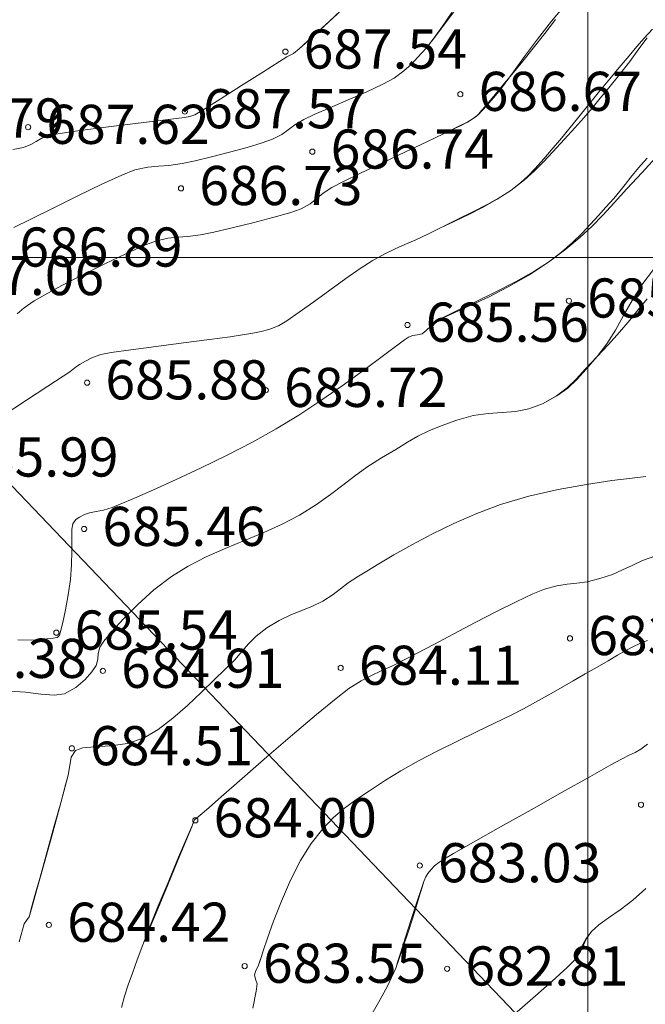
# Model space of a CAD drawing. Units: metres. Extents: x 483150 to 491300, y 4610100 to 4613096.
# Drawn here: x 487728 to 487752, y 4611221 to 4611259 of the extents above; entities that cross this region are included whole.
import ezdxf

# ---------------------------------------------------------------- set-up
doc = ezdxf.new("R2010")
doc.units = ezdxf.units.M
doc.header["$MEASUREMENT"] = 0
for name, color, linetype, lineweight, true_color in [('0_Pen_No__38', 7, 'Continuous', 13, 0xe90000), ('New_  TOPO-CONT-MJR_Pen_No__160', 7, 'Continuous', 5, 0xb4a35c), ('New_  TOPO-CONT-MNR_Pen_No__180', 7, 'Continuous', 5, 0xd6cda7), ('New_  TOPO-GRID_Pen_No__106', 171, 'Continuous', 5, 0xaaaaff), ('New_  TOPO-LEVELS_Pen_No__102', 7, 'Continuous', 5, 0xcccccc)]:
    doc.layers.add(name, color=color, linetype=linetype, lineweight=lineweight, true_color=true_color)
doc.styles.add('GENERATED_STYLE_1', font='bebas-neue-book.otf')

msp = doc.modelspace()

# ---------------------------------------------------------------- linework, layer by layer
at = {"layer": '0_Pen_No__38', "color": 1, "linetype": 'Continuous', "lineweight": 13, "true_color": 0xe90000, "flags": 128}
msp.add_lwpolyline([(487675.636, 4611296.055), (487880.317, 4611081.638)], dxfattribs=at)
at = {"layer": 'New_  TOPO-CONT-MJR_Pen_No__160', "color": 33, "linetype": 'Continuous', "lineweight": 5, "true_color": 0xb4a35c, "flags": 128}
for points in [[(487727.582, 4611243.924), (487728.509, 4611244.53), (487729.325, 4611245.066), (487729.917, 4611245.454), (487730.169, 4611245.622), (487730.295, 4611245.726), (487730.425, 4611245.825), (487730.56, 4611245.91), (487730.77, 4611246.032), (487731.04, 4611246.165), (487731.349, 4611246.281), (487731.754, 4611246.358), (487732.507, 4611246.467), (487733.475, 4611246.594), (487734.522, 4611246.726), (487735.512, 4611246.852), (487736.31, 4611246.958), (487736.783, 4611247.031), (487737.178, 4611247.102), (487737.488, 4611247.158), (487737.789, 4611247.239), (487738.154, 4611247.386), (487738.482, 4611247.577), (487738.952, 4611247.899), (487739.516, 4611248.306), (487740.125, 4611248.752), (487740.732, 4611249.192), (487741.288, 4611249.581), (487741.745, 4611249.872), (487742.228, 4611250.138), (487742.623, 4611250.329), (487742.992, 4611250.49), (487743.395, 4611250.667), (487743.895, 4611250.907), (487744.414, 4611251.164), (487744.996, 4611251.45), (487745.595, 4611251.749), (487746.168, 4611252.046), (487746.669, 4611252.324), (487747.053, 4611252.57), (487747.439, 4611252.868), (487747.719, 4611253.129), (487747.982, 4611253.412), (487748.313, 4611253.777), (487748.6, 4611254.104), (487748.987, 4611254.568), (487749.44, 4611255.122), (487749.922, 4611255.717), (487750.4, 4611256.305), (487750.838, 4611256.839), (487751.202, 4611257.27), (487751.583, 4611257.719), (487751.882, 4611258.079), (487752.161, 4611258.402), (487752.481, 4611258.74)], [(487727.582, 4611243.924), (487728.509, 4611244.53), (487729.325, 4611245.066), (487729.917, 4611245.454), (487730.169, 4611245.622), (487730.295, 4611245.726), (487730.425, 4611245.825), (487730.56, 4611245.91), (487730.77, 4611246.032), (487731.04, 4611246.165), (487731.349, 4611246.281), (487731.754, 4611246.358), (487732.507, 4611246.467), (487733.475, 4611246.594), (487734.522, 4611246.726), (487735.512, 4611246.852), (487736.31, 4611246.958), (487736.783, 4611247.031), (487737.178, 4611247.102), (487737.488, 4611247.158), (487737.789, 4611247.239), (487738.154, 4611247.386), (487738.482, 4611247.577), (487738.952, 4611247.899), (487739.516, 4611248.306), (487740.125, 4611248.752), (487740.732, 4611249.192), (487741.288, 4611249.581), (487741.745, 4611249.872), (487742.228, 4611250.138), (487742.623, 4611250.329), (487742.992, 4611250.49), (487743.395, 4611250.667), (487743.895, 4611250.907), (487744.387, 4611251.145), (487744.909, 4611251.388), (487745.449, 4611251.644), (487745.995, 4611251.921), (487746.534, 4611252.227), (487747.053, 4611252.57), (487747.572, 4611252.967), (487747.963, 4611253.313), (487748.3, 4611253.657), (487748.655, 4611254.048), (487749.103, 4611254.533), (487749.501, 4611254.962), (487749.845, 4611255.35), (487750.161, 4611255.721), (487750.472, 4611256.097), (487750.803, 4611256.503), (487751.178, 4611256.962), (487751.608, 4611257.51), (487751.956, 4611257.987), (487752.266, 4611258.415)], [(487732.14, 4611221.272), (487732.259, 4611221.706), (487732.4, 4611222.137), (487732.563, 4611222.591), (487732.751, 4611223.096), (487732.967, 4611223.676), (487733.221, 4611224.333), (487733.556, 4611225.161), (487733.929, 4611226.061), (487734.296, 4611226.934), (487734.613, 4611227.681), (487734.836, 4611228.203), (487734.92, 4611228.401), (487734.937, 4611228.46), (487735.019, 4611228.524), (487735.164, 4611228.638), (487735.397, 4611228.842), (487735.965, 4611229.342), (487736.77, 4611230.047), (487737.711, 4611230.866), (487738.69, 4611231.71), (487739.606, 4611232.488), (487740.361, 4611233.11), (487740.855, 4611233.486), (487741.325, 4611233.782), (487741.715, 4611233.992), (487742.084, 4611234.165), (487742.49, 4611234.349), (487742.994, 4611234.595), (487743.46, 4611234.838), (487744.104, 4611235.179), (487744.867, 4611235.582), (487745.687, 4611236.012), (487746.504, 4611236.434), (487747.259, 4611236.811), (487747.891, 4611237.11), (487748.339, 4611237.293), (487748.817, 4611237.426), (487749.211, 4611237.489), (487749.577, 4611237.525), (487749.975, 4611237.579), (487750.46, 4611237.696), (487750.941, 4611237.86), (487751.33, 4611238.03), (487751.694, 4611238.205), (487752.099, 4611238.387), (487752.61, 4611238.575)], [(487732.967, 4611223.676), (487733.007, 4611223.772), (487733.101, 4611224), (487733.273, 4611224.415), (487733.544, 4611225.071), (487733.917, 4611225.974), (487734.287, 4611226.869), (487734.608, 4611227.645), (487734.834, 4611228.192), (487734.92, 4611228.401), (487734.937, 4611228.46), (487735.019, 4611228.524), (487735.164, 4611228.638), (487735.397, 4611228.842), (487735.965, 4611229.342), (487736.77, 4611230.047), (487737.711, 4611230.866), (487738.69, 4611231.71), (487739.606, 4611232.488), (487740.361, 4611233.11), (487740.855, 4611233.486), (487741.325, 4611233.782), (487741.715, 4611233.992), (487742.084, 4611234.165), (487742.49, 4611234.349), (487742.994, 4611234.595), (487743.46, 4611234.838), (487744.104, 4611235.179), (487744.867, 4611235.582), (487745.687, 4611236.012), (487746.504, 4611236.434), (487747.259, 4611236.811), (487747.891, 4611237.11), (487748.339, 4611237.293), (487748.817, 4611237.426), (487749.211, 4611237.489), (487749.577, 4611237.525), (487749.975, 4611237.579), (487750.46, 4611237.696), (487750.941, 4611237.86), (487751.33, 4611238.03), (487751.694, 4611238.205), (487752.099, 4611238.387), (487752.61, 4611238.575)]]:
    msp.add_lwpolyline(points, dxfattribs=at)
at = {"layer": 'New_  TOPO-CONT-MNR_Pen_No__180', "color": 9, "linetype": 'Continuous', "lineweight": 5, "true_color": 0xd6cda7, "flags": 128}
for points in [[(487727.984, 4611254.136), (487728.399, 4611254.212), (487728.677, 4611254.323), (487728.883, 4611254.443), (487729.09, 4611254.563), (487729.368, 4611254.671), (487729.788, 4611254.749), (487730.563, 4611254.859), (487731.544, 4611254.986), (487732.583, 4611255.115), (487733.53, 4611255.23), (487734.239, 4611255.316), (487734.559, 4611255.358), (487734.763, 4611255.399), (487734.957, 4611255.466), (487735.268, 4611255.652), (487735.921, 4611256.062), (487736.741, 4611256.583), (487737.556, 4611257.103), (487738.191, 4611257.508), (487738.474, 4611257.685), (487738.608, 4611257.742), (487738.737, 4611257.806), (487738.953, 4611257.994), (487739.438, 4611258.432), (487740.079, 4611259.019), (487740.764, 4611259.658)], [(487727.984, 4611254.136), (487728.399, 4611254.212), (487728.677, 4611254.323), (487728.883, 4611254.443), (487729.09, 4611254.563), (487729.368, 4611254.671), (487729.788, 4611254.749), (487730.563, 4611254.859), (487731.544, 4611254.986), (487732.583, 4611255.115), (487733.53, 4611255.23), (487734.239, 4611255.316), (487734.559, 4611255.358), (487734.763, 4611255.399), (487734.957, 4611255.466), (487735.268, 4611255.652), (487735.921, 4611256.062), (487736.741, 4611256.583), (487737.556, 4611257.103), (487738.191, 4611257.508), (487738.474, 4611257.685), (487738.608, 4611257.742), (487738.737, 4611257.806), (487738.953, 4611257.993), (487739.436, 4611258.429), (487740.075, 4611259.014), (487740.759, 4611259.652)], [(487728.02, 4611251.144), (487728.672, 4611251.464), (487729.53, 4611251.891), (487730.476, 4611252.359), (487731.392, 4611252.802), (487732.159, 4611253.156), (487732.661, 4611253.353), (487733.157, 4611253.464), (487733.557, 4611253.498), (487733.963, 4611253.52), (487734.472, 4611253.593), (487734.965, 4611253.7), (487735.596, 4611253.851), (487736.287, 4611254.028), (487736.959, 4611254.213), (487737.533, 4611254.386), (487737.931, 4611254.531), (487738.279, 4611254.711), (487738.533, 4611254.888), (487738.784, 4611255.074), (487739.122, 4611255.282), (487739.527, 4611255.475), (487740.127, 4611255.735), (487740.829, 4611256.034), (487741.536, 4611256.343), (487742.152, 4611256.631), (487742.582, 4611256.87), (487742.96, 4611257.146), (487743.235, 4611257.393), (487743.489, 4611257.665), (487743.807, 4611258.017), (487744.107, 4611258.385), (487744.49, 4611258.9), (487744.93, 4611259.502)], [(487728.147, 4611247.835), (487728.423, 4611248.069), (487728.801, 4611248.333), (487729.214, 4611248.571), (487729.864, 4611248.919), (487730.66, 4611249.33), (487731.508, 4611249.754), (487732.318, 4611250.144), (487732.996, 4611250.452), (487733.451, 4611250.629), (487733.921, 4611250.739), (487734.301, 4611250.775), (487734.687, 4611250.798), (487735.173, 4611250.866), (487735.681, 4611250.974), (487736.382, 4611251.134), (487737.17, 4611251.324), (487737.943, 4611251.524), (487738.597, 4611251.712), (487739.027, 4611251.866), (487739.375, 4611252.059), (487739.624, 4611252.252), (487739.87, 4611252.456), (487740.205, 4611252.681), (487740.614, 4611252.895), (487741.295, 4611253.228), (487742.134, 4611253.63), (487743.019, 4611254.049), (487743.836, 4611254.434), (487744.47, 4611254.734), (487744.81, 4611254.897), (487745.12, 4611255.045), (487745.369, 4611255.167), (487745.611, 4611255.319), (487745.811, 4611255.478), (487745.956, 4611255.626), (487746.131, 4611255.817), (487746.314, 4611256.018), (487746.468, 4611256.201), (487746.658, 4611256.433), (487746.835, 4611256.672), (487747.151, 4611257.111), (487747.572, 4611257.693), (487748.068, 4611258.357), (487748.605, 4611259.045), (487749.153, 4611259.698)], [(487728.02, 4611251.144), (487728.672, 4611251.464), (487729.53, 4611251.891), (487730.476, 4611252.359), (487731.392, 4611252.802), (487732.159, 4611253.156), (487732.661, 4611253.353), (487733.157, 4611253.464), (487733.557, 4611253.498), (487733.963, 4611253.52), (487734.472, 4611253.593), (487734.965, 4611253.7), (487735.596, 4611253.851), (487736.287, 4611254.028), (487736.959, 4611254.213), (487737.533, 4611254.386), (487737.931, 4611254.531), (487738.279, 4611254.711), (487738.533, 4611254.888), (487738.784, 4611255.074), (487739.122, 4611255.282), (487739.527, 4611255.475), (487740.127, 4611255.735), (487740.829, 4611256.034), (487741.536, 4611256.343), (487742.152, 4611256.631), (487742.582, 4611256.87), (487742.96, 4611257.146), (487743.235, 4611257.393), (487743.489, 4611257.665), (487743.807, 4611258.017), (487744.082, 4611258.361), (487744.41, 4611258.825), (487744.797, 4611259.38)], [(487728.147, 4611247.835), (487728.423, 4611248.069), (487728.801, 4611248.333), (487729.214, 4611248.571), (487729.864, 4611248.919), (487730.66, 4611249.33), (487731.508, 4611249.754), (487732.318, 4611250.144), (487732.996, 4611250.452), (487733.451, 4611250.629), (487733.921, 4611250.739), (487734.301, 4611250.775), (487734.687, 4611250.798), (487735.173, 4611250.866), (487735.681, 4611250.974), (487736.382, 4611251.134), (487737.17, 4611251.324), (487737.943, 4611251.524), (487738.597, 4611251.712), (487739.027, 4611251.866), (487739.375, 4611252.059), (487739.624, 4611252.252), (487739.87, 4611252.456), (487740.205, 4611252.681), (487740.614, 4611252.895), (487741.295, 4611253.228), (487742.134, 4611253.63), (487743.019, 4611254.049), (487743.836, 4611254.434), (487744.47, 4611254.734), (487744.81, 4611254.897), (487745.142, 4611255.061), (487745.413, 4611255.199), (487745.611, 4611255.319), (487745.734, 4611255.417), (487745.824, 4611255.507), (487745.931, 4611255.625), (487746.07, 4611255.786), (487746.333, 4611256.099), (487746.683, 4611256.52), (487747.086, 4611257.008), (487747.506, 4611257.521), (487747.908, 4611258.016), (487748.356, 4611258.58), (487748.769, 4611259.115)], [(487728.172, 4611235.348), (487728.684, 4611235.345), (487729.166, 4611235.377), (487729.527, 4611235.418), (487729.677, 4611235.442), (487729.728, 4611235.481), (487729.773, 4611235.528), (487729.81, 4611235.666), (487729.894, 4611236.015), (487730.002, 4611236.508), (487730.11, 4611237.079), (487730.196, 4611237.661), (487730.238, 4611238.226), (487730.246, 4611238.763), (487730.24, 4611239.233), (487730.246, 4611239.592), (487730.284, 4611239.802), (487730.395, 4611239.958), (487730.537, 4611240.057), (487730.726, 4611240.15), (487730.921, 4611240.215), (487731.17, 4611240.264), (487731.463, 4611240.325), (487731.791, 4611240.422), (487732.098, 4611240.544), (487732.643, 4611240.775), (487733.375, 4611241.096), (487734.244, 4611241.491), (487735.198, 4611241.94), (487736.188, 4611242.425), (487737.162, 4611242.93), (487738.07, 4611243.435), (487738.933, 4611243.961), (487739.784, 4611244.52), (487740.595, 4611245.08), (487741.334, 4611245.612), (487741.973, 4611246.085), (487742.481, 4611246.47), (487742.828, 4611246.735), (487742.984, 4611246.85), (487743.138, 4611246.941), (487743.301, 4611247.01), (487743.485, 4611247.038), (487743.663, 4611247.079), (487743.815, 4611247.198), (487744.003, 4611247.383), (487744.248, 4611247.585), (487744.482, 4611247.704), (487744.913, 4611247.896), (487745.498, 4611248.157), (487746.193, 4611248.484), (487746.954, 4611248.872), (487747.736, 4611249.319), (487748.496, 4611249.822), (487749.154, 4611250.316), (487749.69, 4611250.762), (487750.148, 4611251.186), (487750.572, 4611251.618), (487751.005, 4611252.087), (487751.492, 4611252.622), (487752.075, 4611253.25), (487752.738, 4611253.972)], [(487728.172, 4611235.348), (487728.684, 4611235.345), (487729.166, 4611235.377), (487729.527, 4611235.418), (487729.677, 4611235.442), (487729.728, 4611235.481), (487729.773, 4611235.528), (487729.81, 4611235.666), (487729.894, 4611236.015), (487730.002, 4611236.508), (487730.11, 4611237.079), (487730.196, 4611237.661), (487730.238, 4611238.226), (487730.246, 4611238.763), (487730.24, 4611239.233), (487730.246, 4611239.592), (487730.284, 4611239.802), (487730.395, 4611239.958), (487730.537, 4611240.057), (487730.726, 4611240.15), (487730.921, 4611240.215), (487731.17, 4611240.264), (487731.463, 4611240.325), (487731.791, 4611240.422), (487732.098, 4611240.544), (487732.643, 4611240.775), (487733.375, 4611241.096), (487734.244, 4611241.491), (487735.198, 4611241.94), (487736.188, 4611242.425), (487737.162, 4611242.93), (487738.07, 4611243.435), (487738.933, 4611243.961), (487739.784, 4611244.52), (487740.595, 4611245.08), (487741.334, 4611245.612), (487741.973, 4611246.085), (487742.481, 4611246.47), (487742.828, 4611246.735), (487742.984, 4611246.85), (487743.138, 4611246.941), (487743.301, 4611247.01), (487743.485, 4611247.038), (487743.663, 4611247.079), (487743.815, 4611247.198), (487744.003, 4611247.383), (487744.248, 4611247.585), (487744.514, 4611247.728), (487745.023, 4611247.975), (487745.696, 4611248.299), (487746.456, 4611248.673), (487747.228, 4611249.07), (487747.933, 4611249.461), (487748.496, 4611249.822), (487748.995, 4611250.206), (487749.419, 4611250.576), (487749.783, 4611250.932), (487750.106, 4611251.276), (487750.404, 4611251.608), (487750.696, 4611251.929), (487750.996, 4611252.264), (487751.223, 4611252.541), (487751.424, 4611252.8), (487751.645, 4611253.081), (487751.935, 4611253.427), (487752.267, 4611253.804)], [(487727.839, 4611233.391), (487728.468, 4611233.352), (487729.061, 4611233.275), (487729.574, 4611233.231), (487729.965, 4611233.288), (487730.398, 4611233.533), (487730.75, 4611233.833), (487731.012, 4611234.132), (487731.175, 4611234.374), (487731.245, 4611234.611), (487731.247, 4611234.83), (487731.313, 4611235.07), (487731.47, 4611235.296), (487731.782, 4611235.675), (487732.223, 4611236.162), (487732.768, 4611236.707), (487733.39, 4611237.264), (487734.065, 4611237.785), (487734.695, 4611238.177), (487735.385, 4611238.528), (487736.112, 4611238.85), (487736.855, 4611239.159), (487737.592, 4611239.466), (487738.301, 4611239.787), (487738.96, 4611240.134), (487739.616, 4611240.541), (487740.152, 4611240.917), (487740.62, 4611241.272), (487741.068, 4611241.617), (487741.545, 4611241.962), (487742.102, 4611242.318), (487742.648, 4611242.648), (487743.095, 4611242.919), (487743.498, 4611243.148), (487743.911, 4611243.354), (487744.387, 4611243.556), (487744.981, 4611243.771), (487745.615, 4611243.94), (487746.19, 4611244.02), (487746.723, 4611244.059), (487747.233, 4611244.104), (487747.739, 4611244.2), (487748.261, 4611244.394), (487748.813, 4611244.693), (487749.23, 4611244.991), (487749.582, 4611245.322), (487749.935, 4611245.716), (487750.357, 4611246.209), (487750.727, 4611246.692), (487751.054, 4611247.218), (487751.369, 4611247.775), (487751.698, 4611248.355), (487752.072, 4611248.948), (487752.518, 4611249.544)], [(487727.839, 4611233.391), (487728.468, 4611233.352), (487729.061, 4611233.275), (487729.574, 4611233.231), (487729.965, 4611233.288), (487730.398, 4611233.533), (487730.75, 4611233.833), (487731.012, 4611234.132), (487731.175, 4611234.374), (487731.245, 4611234.611), (487731.247, 4611234.83), (487731.313, 4611235.07), (487731.47, 4611235.296), (487731.782, 4611235.675), (487732.223, 4611236.162), (487732.768, 4611236.707), (487733.39, 4611237.264), (487734.065, 4611237.785), (487734.695, 4611238.177), (487735.385, 4611238.528), (487736.112, 4611238.85), (487736.855, 4611239.159), (487737.592, 4611239.466), (487738.301, 4611239.787), (487738.96, 4611240.134), (487739.616, 4611240.541), (487740.152, 4611240.917), (487740.62, 4611241.272), (487741.068, 4611241.617), (487741.545, 4611241.962), (487742.102, 4611242.318), (487742.648, 4611242.648), (487743.095, 4611242.919), (487743.498, 4611243.148), (487743.911, 4611243.354), (487744.387, 4611243.556), (487744.981, 4611243.771), (487745.615, 4611243.94), (487746.19, 4611244.02), (487746.723, 4611244.059), (487747.233, 4611244.104), (487747.739, 4611244.2), (487748.261, 4611244.394), (487748.807, 4611244.698), (487749.212, 4611245.005), (487749.554, 4611245.343), (487749.91, 4611245.735), (487750.357, 4611246.209), (487750.789, 4611246.662), (487751.211, 4611247.135), (487751.608, 4611247.602), (487751.965, 4611248.038), (487752.267, 4611248.419)], [(487728.226, 4611223.786), (487728.35, 4611224.25), (487728.415, 4611224.478), (487728.514, 4611224.607), (487728.605, 4611224.738), (487728.701, 4611225.055), (487728.909, 4611225.793), (487729.185, 4611226.792), (487729.486, 4611227.889), (487729.77, 4611228.924), (487729.992, 4611229.736), (487730.11, 4611230.164), (487730.171, 4611230.544), (487730.214, 4611230.854), (487730.381, 4611231.119), (487730.662, 4611231.219), (487731.129, 4611231.256), (487731.72, 4611231.292), (487732.37, 4611231.387), (487733.017, 4611231.602), (487733.555, 4611231.92), (487734.115, 4611232.349), (487734.674, 4611232.843), (487735.207, 4611233.351), (487735.693, 4611233.827), (487736.106, 4611234.222), (487736.479, 4611234.592), (487736.758, 4611234.909), (487737.011, 4611235.199), (487737.307, 4611235.49), (487737.714, 4611235.809), (487738.185, 4611236.098), (487738.631, 4611236.308), (487739.055, 4611236.476), (487739.46, 4611236.639), (487739.85, 4611236.834), (487740.244, 4611237.086), (487740.536, 4611237.308), (487740.828, 4611237.53), (487741.221, 4611237.787), (487741.537, 4611237.979), (487741.995, 4611238.259), (487742.577, 4611238.603), (487743.263, 4611238.99), (487744.033, 4611239.399), (487744.869, 4611239.806), (487745.751, 4611240.191), (487746.66, 4611240.532), (487747.747, 4611240.854), (487748.867, 4611241.111), (487749.946, 4611241.309), (487750.914, 4611241.454), (487751.698, 4611241.551), (487752.226, 4611241.607)], [(487728.605, 4611224.738), (487728.635, 4611224.848), (487728.706, 4611225.101), (487728.832, 4611225.556), (487729.029, 4611226.266), (487729.3, 4611227.246), (487729.573, 4611228.229), (487729.818, 4611229.113), (487730.006, 4611229.793), (487730.11, 4611230.164), (487730.171, 4611230.544), (487730.214, 4611230.854), (487730.381, 4611231.119), (487730.662, 4611231.219), (487731.129, 4611231.256), (487731.72, 4611231.292), (487732.37, 4611231.387), (487733.017, 4611231.602), (487733.555, 4611231.92), (487734.115, 4611232.349), (487734.674, 4611232.843), (487735.207, 4611233.351), (487735.693, 4611233.827), (487736.106, 4611234.222), (487736.479, 4611234.592), (487736.758, 4611234.909), (487737.011, 4611235.199), (487737.307, 4611235.49), (487737.714, 4611235.809), (487738.185, 4611236.098), (487738.631, 4611236.308), (487739.055, 4611236.476), (487739.46, 4611236.639), (487739.85, 4611236.834), (487740.244, 4611237.086), (487740.536, 4611237.308), (487740.828, 4611237.53), (487741.221, 4611237.787), (487741.537, 4611237.979), (487741.995, 4611238.259), (487742.577, 4611238.603), (487743.263, 4611238.99), (487744.033, 4611239.399), (487744.869, 4611239.806), (487745.751, 4611240.191), (487746.66, 4611240.532), (487747.747, 4611240.854), (487748.867, 4611241.111), (487749.946, 4611241.309), (487750.914, 4611241.454), (487751.698, 4611241.551), (487752.226, 4611241.607)], [(487737.177, 4611221.243), (487737.301, 4611221.897), (487737.346, 4611222.179), (487737.278, 4611222.352), (487737.232, 4611222.52), (487737.286, 4611222.685), (487737.378, 4611222.849), (487737.437, 4611223.031), (487737.5, 4611223.222), (487737.574, 4611223.445), (487737.735, 4611223.923), (487737.97, 4611224.582), (487738.267, 4611225.349), (487738.613, 4611226.148), (487738.996, 4611226.905), (487739.403, 4611227.546), (487739.856, 4611228.114), (487740.269, 4611228.55), (487740.679, 4611228.904), (487741.123, 4611229.226), (487741.637, 4611229.567), (487742.258, 4611229.977), (487742.836, 4611230.336), (487743.513, 4611230.714), (487744.252, 4611231.098), (487745.015, 4611231.477), (487745.763, 4611231.84), (487746.458, 4611232.175), (487747.061, 4611232.47), (487747.536, 4611232.714), (487748.11, 4611233.028), (487748.591, 4611233.298), (487749.021, 4611233.544), (487749.442, 4611233.786), (487749.898, 4611234.046), (487750.361, 4611234.312), (487750.776, 4611234.554), (487751.142, 4611234.768), (487751.458, 4611234.946), (487751.725, 4611235.086), (487752.018, 4611235.221), (487752.283, 4611235.331)], [(487737.378, 4611222.849), (487737.386, 4611222.875), (487737.405, 4611222.936), (487737.438, 4611223.045), (487737.5, 4611223.222), (487737.574, 4611223.445), (487737.735, 4611223.923), (487737.97, 4611224.582), (487738.267, 4611225.349), (487738.613, 4611226.148), (487738.996, 4611226.905), (487739.403, 4611227.546), (487739.856, 4611228.114), (487740.269, 4611228.55), (487740.679, 4611228.904), (487741.123, 4611229.226), (487741.637, 4611229.567), (487742.258, 4611229.977), (487742.836, 4611230.336), (487743.513, 4611230.714), (487744.252, 4611231.098), (487745.015, 4611231.477), (487745.763, 4611231.84), (487746.458, 4611232.175), (487747.061, 4611232.47), (487747.536, 4611232.714), (487748.11, 4611233.028), (487748.591, 4611233.298), (487749.021, 4611233.544), (487749.442, 4611233.786), (487749.898, 4611234.046), (487750.361, 4611234.312), (487750.776, 4611234.554), (487751.142, 4611234.768), (487751.458, 4611234.946), (487751.725, 4611235.086), (487752.018, 4611235.221), (487752.283, 4611235.331)], [(487741.637, 4611220.864), (487741.984, 4611221.459), (487742.334, 4611222.091), (487742.644, 4611222.779), (487742.911, 4611223.512), (487743.152, 4611224.236), (487743.359, 4611224.903), (487743.529, 4611225.467), (487743.653, 4611225.881), (487743.727, 4611226.099), (487743.802, 4611226.27), (487743.873, 4611226.401), (487743.985, 4611226.547), (487744.132, 4611226.695), (487744.3, 4611226.823), (487744.516, 4611226.968), (487744.861, 4611227.17), (487745.618, 4611227.601), (487746.652, 4611228.185), (487747.83, 4611228.847), (487749.018, 4611229.513), (487750.08, 4611230.109), (487750.882, 4611230.559), (487751.29, 4611230.788), (487751.579, 4611230.936), (487751.813, 4611231.042), (487752.034, 4611231.163), (487752.285, 4611231.355)], [(487742.644, 4611222.779), (487742.67, 4611222.858), (487742.731, 4611223.046), (487742.84, 4611223.387), (487743.011, 4611223.921), (487743.241, 4611224.637), (487743.458, 4611225.309), (487743.631, 4611225.832), (487743.727, 4611226.099), (487743.802, 4611226.27), (487743.873, 4611226.401), (487743.985, 4611226.547), (487744.132, 4611226.695), (487744.3, 4611226.823), (487744.516, 4611226.968), (487744.861, 4611227.17), (487745.618, 4611227.601), (487746.652, 4611228.185), (487747.83, 4611228.847), (487749.018, 4611229.513), (487750.08, 4611230.109), (487750.882, 4611230.559), (487751.29, 4611230.788), (487751.579, 4611230.936), (487751.813, 4611231.042), (487752.034, 4611231.163), (487752.285, 4611231.355)], [(487747.105, 4611220.935), (487747.896, 4611221.63), (487748.638, 4611222.283), (487749.22, 4611222.809), (487749.534, 4611223.123), (487749.723, 4611223.409), (487749.835, 4611223.66), (487749.95, 4611223.908), (487750.146, 4611224.186), (487750.417, 4611224.432), (487750.791, 4611224.7), (487751.238, 4611225.009), (487751.725, 4611225.38), (487752.221, 4611225.832)], [(487749.534, 4611223.123), (487749.554, 4611223.16), (487749.595, 4611223.241), (487749.66, 4611223.38), (487749.76, 4611223.591), (487749.922, 4611223.882), (487750.146, 4611224.186), (487750.417, 4611224.432), (487750.791, 4611224.7), (487751.238, 4611225.009), (487751.725, 4611225.38), (487752.221, 4611225.832)]]:
    msp.add_lwpolyline(points, dxfattribs=at)
at = {"layer": 'New_  TOPO-GRID_Pen_No__106', "color": 161, "linetype": 'Continuous', "lineweight": 5, "true_color": 0xaaaaff}
for p, q in [((487750, 4612753.398), (487750, 4610100)), ((491300, 4611250), (483150, 4611250))]:
    msp.add_line(p, q, dxfattribs=at)
at = {"layer": 'New_  TOPO-LEVELS_Pen_No__102', "color": 254, "linetype": 'Continuous', "lineweight": 5, "true_color": 0xcccccc}
for centre in [(487738.421, 4611257.882), (487738.421, 4611257.882), (487745.121, 4611256.253), (487745.121, 4611256.253), (487734.57, 4611255.588), (487734.57, 4611255.588), (487728.571, 4611254.99), (487728.571, 4611254.99), (487739.454, 4611254.052), (487739.454, 4611254.052), (487734.426, 4611252.646), (487734.426, 4611252.646), (487749.275, 4611248.338), (487749.275, 4611248.338), (487743.093, 4611247.412), (487743.093, 4611247.412), (487730.828, 4611245.203), (487730.828, 4611245.203), (487737.671, 4611244.914), (487737.671, 4611244.914), (487730.715, 4611239.599), (487730.715, 4611239.599), (487729.652, 4611235.627), (487729.652, 4611235.627), (487749.317, 4611235.408), (487749.317, 4611235.408), (487731.433, 4611234.162), (487731.433, 4611234.162), (487740.538, 4611234.279), (487740.538, 4611234.279), (487730.244, 4611231.199), (487730.244, 4611231.199), (487752.038, 4611229.035), (487752.038, 4611229.035), (487734.973, 4611228.439), (487734.973, 4611228.439), (487743.566, 4611226.707), (487743.566, 4611226.707), (487729.366, 4611224.435), (487729.366, 4611224.435), (487736.862, 4611222.856), (487736.862, 4611222.856), (487744.614, 4611222.753), (487744.614, 4611222.753)]:
    msp.add_circle(centre, 0.1, dxfattribs=at)

# ---------------------------------------------------------------- texts
at = {"layer": 'New_  TOPO-LEVELS_Pen_No__102', "color": 254, "linetype": 'Continuous', "lineweight": 5, "true_color": 0xcccccc, "char_height": 1.5, "attachment_point": 4, "style": 'GENERATED_STYLE_1'}
for s, insert in [('\\A1;{\\pql;\\fBebas Neue Book|b0|i0|c0|p2;687.54}', (487739.121, 4611257.983)), ('\\A1;{\\pql;\\fBebas Neue Book|b0|i0|c0|p2;687.54}', (487739.121, 4611257.983)), ('\\A1;{\\pql;\\fBebas Neue Book|b0|i0|c0|p2;686.67}', (487745.821, 4611256.362)), ('\\A1;{\\pql;\\fBebas Neue Book|b0|i0|c0|p2;686.67}', (487745.821, 4611256.362)), ('\\A1;{\\pql;\\fBebas Neue Book|b0|i0|c0|p2;687.57}', (487735.27, 4611255.697)), ('\\A1;{\\pql;\\fBebas Neue Book|b0|i0|c0|p2;687.57}', (487735.27, 4611255.697)), ('\\A1;{\\pql;\\fBebas Neue Book|b0|i0|c0|p2;687.79}', (487723.718, 4611255.341)), ('\\A1;{\\pql;\\fBebas Neue Book|b0|i0|c0|p2;687.79}', (487723.718, 4611255.341)), ('\\A1;{\\pql;\\fBebas Neue Book|b0|i0|c0|p2;687.62}', (487729.271, 4611255.099)), ('\\A1;{\\pql;\\fBebas Neue Book|b0|i0|c0|p2;687.62}', (487729.271, 4611255.099)), ('\\A1;{\\pql;\\fBebas Neue Book|b0|i0|c0|p2;686.74}', (487740.154, 4611254.153)), ('\\A1;{\\pql;\\fBebas Neue Book|b0|i0|c0|p2;686.74}', (487740.154, 4611254.153)), ('\\A1;{\\pql;\\fBebas Neue Book|b0|i0|c0|p2;686.73}', (487735.126, 4611252.755)), ('\\A1;{\\pql;\\fBebas Neue Book|b0|i0|c0|p2;686.73}', (487735.126, 4611252.755)), ('\\A1;{\\pql;\\fBebas Neue Book|b0|i0|c0|p2;686.89}', (487728.234, 4611250.398)), ('\\A1;{\\pql;\\fBebas Neue Book|b0|i0|c0|p2;686.89}', (487728.234, 4611250.398)), ('\\A1;{\\pql;\\fBebas Neue Book|b0|i0|c0|p2;687.06}', (487725.233, 4611249.307)), ('\\A1;{\\pql;\\fBebas Neue Book|b0|i0|c0|p2;687.06}', (487725.233, 4611249.307)), ('\\A1;{\\pql;\\fBebas Neue Book|b0|i0|c0|p2;685.23}', (487749.975, 4611248.446)), ('\\A1;{\\pql;\\fBebas Neue Book|b0|i0|c0|p2;685.23}', (487749.975, 4611248.446)), ('\\A1;{\\pql;\\fBebas Neue Book|b0|i0|c0|p2;685.56}', (487743.793, 4611247.521)), ('\\A1;{\\pql;\\fBebas Neue Book|b0|i0|c0|p2;685.56}', (487743.793, 4611247.521)), ('\\A1;{\\pql;\\fBebas Neue Book|b0|i0|c0|p2;685.88}', (487731.528, 4611245.312)), ('\\A1;{\\pql;\\fBebas Neue Book|b0|i0|c0|p2;685.88}', (487731.528, 4611245.312)), ('\\A1;{\\pql;\\fBebas Neue Book|b0|i0|c0|p2;685.72}', (487738.371, 4611245.022)), ('\\A1;{\\pql;\\fBebas Neue Book|b0|i0|c0|p2;685.72}', (487738.371, 4611245.022)), ('\\A1;{\\pql;\\fBebas Neue Book|b0|i0|c0|p2;685.99}', (487725.784, 4611242.356)), ('\\A1;{\\pql;\\fBebas Neue Book|b0|i0|c0|p2;685.99}', (487725.784, 4611242.356)), ('\\A1;{\\pql;\\fBebas Neue Book|b0|i0|c0|p2;685.46}', (487731.415, 4611239.7)), ('\\A1;{\\pql;\\fBebas Neue Book|b0|i0|c0|p2;685.46}', (487731.415, 4611239.7)), ('\\A1;{\\pql;\\fBebas Neue Book|b0|i0|c0|p2;685.54}', (487730.352, 4611235.728)), ('\\A1;{\\pql;\\fBebas Neue Book|b0|i0|c0|p2;685.54}', (487730.352, 4611235.728)), ('\\A1;{\\pql;\\fBebas Neue Book|b0|i0|c0|p2;683.71}', (487750.017, 4611235.517)), ('\\A1;{\\pql;\\fBebas Neue Book|b0|i0|c0|p2;683.71}', (487750.017, 4611235.517)), ('\\A1;{\\pql;\\fBebas Neue Book|b0|i0|c0|p2;685.38}', (487724.571, 4611234.644)), ('\\A1;{\\pql;\\fBebas Neue Book|b0|i0|c0|p2;685.38}', (487724.571, 4611234.644)), ('\\A1;{\\pql;\\fBebas Neue Book|b0|i0|c0|p2;684.91}', (487732.133, 4611234.263)), ('\\A1;{\\pql;\\fBebas Neue Book|b0|i0|c0|p2;684.91}', (487732.133, 4611234.263)), ('\\A1;{\\pql;\\fBebas Neue Book|b0|i0|c0|p2;684.11}', (487741.238, 4611234.38)), ('\\A1;{\\pql;\\fBebas Neue Book|b0|i0|c0|p2;684.11}', (487741.238, 4611234.38)), ('\\A1;{\\pql;\\fBebas Neue Book|b0|i0|c0|p2;684.51}', (487730.944, 4611231.3)), ('\\A1;{\\pql;\\fBebas Neue Book|b0|i0|c0|p2;684.51}', (487730.944, 4611231.3)), ('\\A1;{\\pql;\\fBebas Neue Book|b0|i0|c0|p2;684.00}', (487735.673, 4611228.539)), ('\\A1;{\\pql;\\fBebas Neue Book|b0|i0|c0|p2;684.00}', (487735.673, 4611228.539)), ('\\A1;{\\pql;\\fBebas Neue Book|b0|i0|c0|p2;683.03}', (487744.266, 4611226.816)), ('\\A1;{\\pql;\\fBebas Neue Book|b0|i0|c0|p2;683.03}', (487744.266, 4611226.816)), ('\\A1;{\\pql;\\fBebas Neue Book|b0|i0|c0|p2;684.42}', (487730.066, 4611224.536)), ('\\A1;{\\pql;\\fBebas Neue Book|b0|i0|c0|p2;684.42}', (487730.066, 4611224.536)), ('\\A1;{\\pql;\\fBebas Neue Book|b0|i0|c0|p2;683.55}', (487737.562, 4611222.965)), ('\\A1;{\\pql;\\fBebas Neue Book|b0|i0|c0|p2;683.55}', (487737.562, 4611222.965)), ('\\A1;{\\pql;\\fBebas Neue Book|b0|i0|c0|p2;682.81}', (487745.314, 4611222.862)), ('\\A1;{\\pql;\\fBebas Neue Book|b0|i0|c0|p2;682.81}', (487745.314, 4611222.862))]:
    msp.add_mtext(s, dxfattribs=dict(at, insert=insert))

doc.saveas('drawing.dxf')
